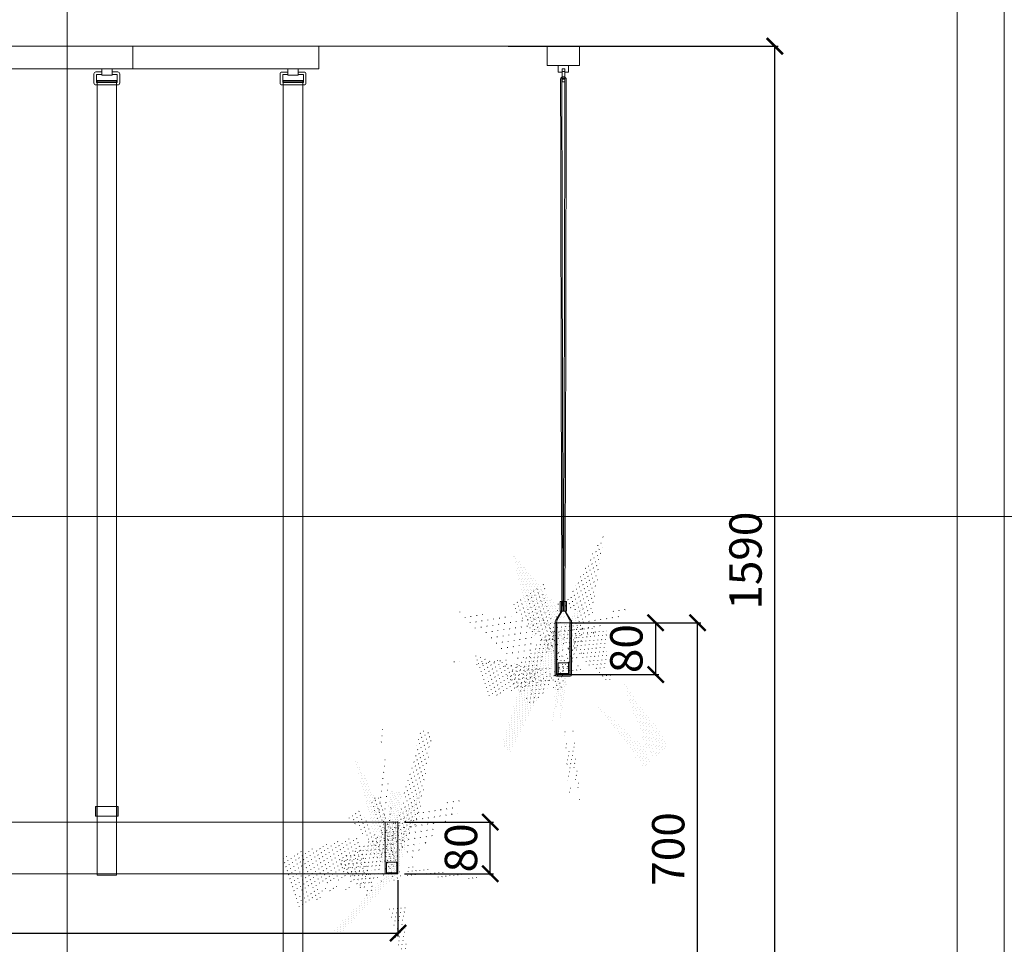
# Model space of a CAD drawing. Units: millimetres. Extents: x -605613361 to 17, y -1703671806 to 113.
# Drawn here: x -605611985 to -605610463, y -1703670419 to -1703668990 of the extents above; entities that cross this region are included whole.
import ezdxf

# ---------------------------------------------------------------- set-up
doc = ezdxf.new("R2010")
doc.units = ezdxf.units.MM
doc.layers.get('0').update_dxf_attribs({"lineweight": 9, "true_color": 0x1c1c1c})
doc.layers.get('Defpoints').update_dxf_attribs({"color": 3, "lineweight": 0})
doc.styles.add('2F обычный', font='Montserrat-Light.ttf', dxfattribs={"width": 0.8})
doc.dimstyles.new('stroitelniy3', dxfattribs={"dimtxt": 80, "dimasz": 30, "dimexe": 5, "dimexo": 10, "dimgap": 20, "dimtad": 1, "dimtoh": 1, "dimdec": 0, "dimrnd": 5, "dimtxsty": '2F обычный', "dimblk": 'ARCHTICK', "dimcen": 0.09, "dimdle": 2, "dimadec": 0, "dimazin": 2, "dimtfac": 1, "dimtdec": 0, "dimtmove": 1, "dimatfit": 3, "dimfxl": 10, "dimtfill": 1, "dimtolj": 1, "dimtzin": 0, "dimarcsym": 1})

# ---------------------------------------------------------------- blocks, each defined once
blk = doc.blocks.new('A$C3569acdf')
h = blk.add_hatch()
h.set_pattern_fill('AR-CONC', color=256, scale=0.03333333333333333)
h.set_pattern_definition([(49.99999999999999, (1340.773772722267, 11572.32209509981), (6.0728222998668, -0.5313028512967695), [0.635, -6.985]), (355, (1340.773772722267, 11572.32209509981), (-1.174780714165645, 6.368561507967838), [0.508, -5.588019472333333]), (100.4514447, (1341.279839622267, 11572.27781998314), (4.898041569678442, 5.837258397073169), [0.5396669599999998, -5.936341486666664]), (46.18420000000001, (1340.773772722267, 11574.01542843314), (9.035968029737663, -1.401410931090905), [0.9525000000000001, -10.4775]), (96.63555760999994, (1341.526769388934, 11573.89864509981), (7.9134711350501, 8.247537486590717), [0.8095007713333333, -8.904520272]), (351.1841511700001, (1340.773772722267, 11574.01542843314), (7.913471135499234, 8.247537486184422), [0.7619989023333333, -8.381991064]), (21, (1341.620439388934, 11573.59209509981), (5.053813042304416, -3.408839939569587), [0.635, -6.985]), (326.0000000000001, (1341.620439388934, 11573.59209509981), (2.060067611588236, 6.139598870743975), [0.508, -5.587999999999999]), (71.45144499999999, (1342.0415904756, 11573.30802510314), (7.113880642623872, 2.730758962863508), [0.53966696, -5.936331253333333]), (37.50000000000001, (1340.773772722267, 11572.32209509981), (0.1029534416863939, 2.81850129577177), [0, -5.520266666666666, 0, -5.672666666666666, 0, -5.609166666666667]), (7.499999999999999, (1340.773772722267, 11572.32209509981), (2.227322083676858, 3.339352493937317), [0, -3.234266666666667, 0, -5.393266666666666, 0, -2.137833333333333]), (327.5, (1338.8857060556, 11572.32209509981), (4.51968650556238, -0.1909581330891148), [0, -2.116666666666667, 0, -6.604, 0, -8.763]), (317.5, (1338.039039388934, 11572.32209509981), (4.937639379533935, 0.8475497011111011), [0, -2.751666666666667, 0, -4.385733333333333, 0, -6.223])])
h.paths.add_polyline_path([(-10, 0), (10, 0), (10, -80), (-10, -80)])
h.paths.add_polyline_path([(-8, -62.02023040393397), (8, -62.02023040393397), (8, -80), (-8, -80)], flags=16)
for points in [[(-10, 0), (10, 0), (10, -80), (-10, -80)], [(-8, -62.02023040393397), (8, -62.02023040393397), (8, -80), (-8, -80)], [(-8, -80), (8, -80), (8, -78.55758418661571), (-8, -78.55758418661571)]]:
    blk.add_lwpolyline(points, close=True)
blk = doc.blocks.new('A$C43dc9e42')
for points in [[(0, 0), (35, 0), (35, 15), (0, 15)], [(2, 15), (2, 0), (0, 0), (0, 15)], [(33, 15), (33, 0), (35, 0), (35, 15)]]:
    blk.add_lwpolyline(points, close=True)
blk = doc.blocks.new('_ArchTick')
at = {"color": 0, "linetype": 'ByBlock', "const_width": 0.15}
blk.add_lwpolyline([(-0.5, -0.5), (0.5, 0.5)], dxfattribs=at)
blk = doc.blocks.new('*D194')
at = {"color": 0, "lineweight": -2, "transparency": 16777216}
for p, q in [((-605613000.5416499, -1703670320.027928), (-605613000.5416499, -1703670406.674852)), ((-605611400.5416499, -1703670320.027928), (-605611400.5416499, -1703670406.674852)), ((-605613002.5416499, -1703670401.674852), (-605611398.5416499, -1703670401.674852))]:
    blk.add_line(p, q, dxfattribs=at)
at = {"layer": 'Defpoints', "color": 0, "lineweight": 30, "transparency": 16777216}
for p in [(-605613000.5416499, -1703670310.027928), (-605611400.5416499, -1703670310.027928), (-605611400.5416499, -1703670401.674852)]:
    blk.add_point(p, dxfattribs=at)
at = {"color": 0, "lineweight": -2, "transparency": 16777216, "xscale": 25, "yscale": 25, "zscale": 25, "rotation": 180}
blk.add_blockref('_ArchTick', (-605613000.5416499, -1703670401.674852), dxfattribs=at)
at = {"color": 0, "lineweight": -2, "transparency": 16777216, "xscale": 25, "yscale": 25, "zscale": 25}
blk.add_blockref('_ArchTick', (-605611400.5416499, -1703670401.674852), dxfattribs=at)
at = {"color": 0, "transparency": 16777216, "insert": (-605612263.0151633, -1703670356.317709), "char_height": 50, "attachment_point": 5, "style": '2F обычный', "bg_fill": 3, "box_fill_scale": 1.1, "bg_fill_color": 256, "bg_fill_true_color": 13158600, "bg_fill_transparency": 0}
blk.add_mtext('\\A1;1600', dxfattribs=at)
blk = doc.blocks.new('*D196')
at = {"color": 0, "lineweight": -2, "transparency": 16777216}
for p, q in [((-605611390.5416499, -1703670230.027928), (-605611252.8485417, -1703670230.027928)), ((-605611257.8485417, -1703670312.027928), (-605611257.8485417, -1703670228.027928)), ((-605611390.5416499, -1703670310.027928), (-605611252.8485417, -1703670310.027928))]:
    blk.add_line(p, q, dxfattribs=at)
at = {"layer": 'Defpoints', "color": 0, "lineweight": 30, "transparency": 16777216}
for p in [(-605611400.5416499, -1703670230.027928), (-605611257.8485417, -1703670230.027928), (-605611400.5416499, -1703670310.027928)]:
    blk.add_point(p, dxfattribs=at)
at = {"color": 0, "transparency": 16777216, "insert": (-605611303.2056845, -1703670270.027928), "char_height": 50, "attachment_point": 5, "rotation": 90, "style": '2F обычный', "bg_fill": 3, "box_fill_scale": 1.1, "bg_fill_color": 256, "bg_fill_true_color": 13158600, "bg_fill_transparency": 0}
blk.add_mtext('\\A1;80', dxfattribs=at)
at = {"color": 0, "lineweight": -2, "transparency": 16777216, "xscale": 25, "yscale": 25, "zscale": 25}
for p, rotation in [((-605611257.8485417, -1703670230.027928), 90), ((-605611257.8485417, -1703670310.027928), 270)]:
    blk.add_blockref('_ArchTick', p, dxfattribs=dict(at, rotation=rotation))
blk = doc.blocks.new('*D197')
at = {"color": 0, "lineweight": -2, "transparency": 16777216}
for p, q in [((-605611002.2275656, -1703670003.969281), (-605611002.2275656, -1703669919.969281)), ((-605611134.9206738, -1703669921.969281), (-605610997.2275656, -1703669921.969281)), ((-605611134.9206738, -1703670001.969281), (-605610997.2275656, -1703670001.969281))]:
    blk.add_line(p, q, dxfattribs=at)
at = {"layer": 'Defpoints', "color": 0, "lineweight": 30, "transparency": 16777216}
for p in [(-605611144.9206738, -1703669921.969281), (-605611002.2275656, -1703669921.969281), (-605611144.9206738, -1703670001.969281)]:
    blk.add_point(p, dxfattribs=at)
at = {"color": 0, "transparency": 16777216, "insert": (-605611047.5847085, -1703669961.969281), "char_height": 50, "attachment_point": 5, "rotation": 90, "style": '2F обычный', "bg_fill": 3, "box_fill_scale": 1.1, "bg_fill_color": 256, "bg_fill_true_color": 13158600, "bg_fill_transparency": 0}
blk.add_mtext('\\A1;80', dxfattribs=at)
at = {"color": 0, "lineweight": -2, "transparency": 16777216, "xscale": 25, "yscale": 25, "zscale": 25}
for p, rotation in [((-605611002.2275656, -1703669921.969281), 90), ((-605611002.2275656, -1703670001.969281), 270)]:
    blk.add_blockref('_ArchTick', p, dxfattribs=dict(at, rotation=rotation))
blk = doc.blocks.new('*D198')
at = {"color": 0, "lineweight": -2, "transparency": 16777216}
for p, q in [((-605610937.5025172, -1703670623.203238), (-605610937.5025172, -1703669919.969281)), ((-605611134.9206738, -1703669921.969281), (-605610932.5025172, -1703669921.969281)), ((-605611252.794761, -1703670621.203238), (-605610932.5025172, -1703670621.203238))]:
    blk.add_line(p, q, dxfattribs=at)
at = {"layer": 'Defpoints', "color": 0, "lineweight": 30, "transparency": 16777216}
for p in [(-605611144.9206738, -1703669921.969281, -1428.823527078004), (-605610937.5025172, -1703669921.969281), (-605611262.794761, -1703670621.203238)]:
    blk.add_point(p, dxfattribs=at)
at = {"color": 0, "lineweight": -2, "transparency": 16777216, "xscale": 25, "yscale": 25, "zscale": 25}
for p, rotation in [((-605610937.5025172, -1703669921.969281), 90), ((-605610937.5025172, -1703670621.203238), 270)]:
    blk.add_blockref('_ArchTick', p, dxfattribs=dict(at, rotation=rotation))
at = {"color": 0, "transparency": 16777216, "insert": (-605610982.8596598, -1703670271.58626), "char_height": 50, "attachment_point": 5, "rotation": 90, "style": '2F обычный', "bg_fill": 3, "box_fill_scale": 1.1, "bg_fill_color": 256, "bg_fill_true_color": 13158600, "bg_fill_transparency": 0}
blk.add_mtext('\\A1;700', dxfattribs=at)
blk = doc.blocks.new('*D199')
at = {"color": 0, "lineweight": -2, "transparency": 16777216}
for p, q in [((-605611230.230737, -1703669030.756789), (-605610813.0200806, -1703669030.756789)), ((-605610818.0200806, -1703670623.203238), (-605610818.0200806, -1703669028.756789)), ((-605611252.794761, -1703670621.203238), (-605610813.0200806, -1703670621.203238))]:
    blk.add_line(p, q, dxfattribs=at)
at = {"layer": 'Defpoints', "color": 0, "lineweight": 30, "transparency": 16777216}
for p in [(-605611240.230737, -1703669030.756789), (-605610818.0200806, -1703669030.756789), (-605611262.794761, -1703670621.203238)]:
    blk.add_point(p, dxfattribs=at)
at = {"color": 0, "lineweight": -2, "transparency": 16777216, "xscale": 25, "yscale": 25, "zscale": 25}
for p, rotation in [((-605610818.0200806, -1703669030.756789), 90), ((-605610818.0200806, -1703670621.203238), 270)]:
    blk.add_blockref('_ArchTick', p, dxfattribs=dict(at, rotation=rotation))
at = {"color": 0, "transparency": 16777216, "insert": (-605610863.3772231, -1703669825.980014), "char_height": 50, "attachment_point": 5, "rotation": 90, "style": '2F обычный', "bg_fill": 3, "box_fill_scale": 1.1, "bg_fill_color": 256, "bg_fill_true_color": 13158600, "bg_fill_transparency": 0}
blk.add_mtext('\\A1;1590', dxfattribs=at)

msp = doc.modelspace()

# ---------------------------------------------------------------- linework, layer by layer
for p, q in [((-605611146.9205905, -1703669903.983224, -952.5490180520025), (-605611154.5190486, -1703669917.579293, -1378.30389141852)), ((-605611142.9207572, -1703669903.983224, -952.5490180520027), (-605611135.322299, -1703669917.579293, -1378.303891417177))]:
    msp.add_line(p, q)
for points in [[(-605613287.8441539, -1703667811.826965), (-605610536.3228226, -1703667811.826965), (-605610536.3228226, -1703671703.264276), (-605613287.8441539, -1703671703.264276)], [(-605612590.5416499, -1703669065.756789), (-605611810.5416499, -1703669065.756789), (-605611810.5416499, -1703669030.756789), (-605612590.5416499, -1703669030.756789)], [(-605612202.794761, -1703669065.756789), (-605611522.794761, -1703669065.756789), (-605611522.794761, -1703669030.756789), (-605612202.794761, -1703669030.756789)], [(-605611169.9206738, -1703669060.756789), (-605611119.9206738, -1703669060.756789), (-605611119.9206738, -1703669030.756789), (-605611169.9206738, -1703669030.756789)], [(-605611842.5416499, -1703669075.675913), (-605611858.5416499, -1703669075.675913), (-605611858.5416499, -1703669065.675913), (-605611842.5416499, -1703669065.675913)], [(-605611554.794761, -1703669075.756789), (-605611570.794761, -1703669075.756789), (-605611570.794761, -1703669065.756789), (-605611554.794761, -1703669065.756789)], [(-605611835.5416499, -1703669085.675913), (-605611865.5416499, -1703669085.675913), (-605611865.5416499, -1703669083.675913), (-605611835.5416499, -1703669083.675913)], [(-605611835.5416499, -1703669083.675913), (-605611865.5416499, -1703669083.675913), (-605611865.5416499, -1703670312.027928), (-605611835.5416499, -1703670312.027928)], [(-605611547.794761, -1703669085.756789), (-605611577.794761, -1703669085.756789), (-605611577.794761, -1703669083.756789), (-605611547.794761, -1703669083.756789)], [(-605611547.794761, -1703669083.756789), (-605611577.794761, -1703669083.756789), (-605611577.794761, -1703670623.203238), (-605611547.794761, -1703670623.203238)], [(-605613000.5416499, -1703670310.027928), (-605611400.5416499, -1703670310.027928), (-605611400.5416499, -1703670230.027928), (-605613000.5416499, -1703670230.027928)], [(-605611835.5416499, -1703670312.027928), (-605611865.5416499, -1703670312.027928), (-605611865.5416499, -1703670310.027928), (-605611835.5416499, -1703670310.027928)]]:
    msp.add_lwpolyline(points, close=True)
for points in [[(-605612967.3114542, -1703669030.756789), (-605610918.2660526, -1703669030.756789)], [(-605611142.9206738, -1703669070.756789), (-605611136.9206738, -1703669070.756789), (-605611136.9206738, -1703669060.756789), (-605611152.9206738, -1703669060.756789), (-605611152.9206738, -1703669070.756789), (-605611146.9206738, -1703669070.756789)]]:
    msp.add_lwpolyline(points)
at = {"elevation": -1428.823527078004}
for points in [[(-605611146.9206738, -1703669065.756789), (-605611146.9206738, -1703669085.756789), (-605611142.9206738, -1703669085.756789), (-605611142.9206738, -1703669065.756789)], [(-605611146.9206738, -1703669069.756789), (-605611142.9206738, -1703669069.756789), (-605611142.9206738, -1703669065.756789), (-605611146.9206738, -1703669065.756789)], [(-605611146.9206738, -1703669081.756789), (-605611142.9206738, -1703669081.756789), (-605611142.9206738, -1703669085.756789), (-605611146.9206738, -1703669085.756789)], [(-605611149.9206738, -1703669903.964968), (-605611139.9206738, -1703669903.964968), (-605611139.9206738, -1703669888.964968), (-605611149.9206738, -1703669888.964968)], [(-605611147.9206738, -1703669888.964968), (-605611147.9206738, -1703669903.964968), (-605611149.9206738, -1703669903.964968), (-605611149.9206738, -1703669888.964968)], [(-605611141.9206738, -1703669888.964968), (-605611141.9206738, -1703669903.964968), (-605611139.9206738, -1703669903.964968), (-605611139.9206738, -1703669888.964968)]]:
    msp.add_lwpolyline(points, close=True, dxfattribs=at)
for points, elevation in [([(-605611842.5416499, -1703669070.675913), (-605611833.5416499, -1703669070.675913, -0.414213562373095), (-605611830.5416499, -1703669073.675913), (-605611830.5416499, -1703669087.675913, -0.414213562373095), (-605611833.5416499, -1703669090.675913), (-605611867.5416499, -1703669090.675913, -0.414213562373095), (-605611870.5416499, -1703669087.675913), (-605611870.5416499, -1703669073.675913, -0.414213562373095), (-605611867.5416499, -1703669070.675913), (-605611858.5416499, -1703669070.675913)], 476.2745090260005), ([(-605611554.794761, -1703669070.756789), (-605611545.794761, -1703669070.756789, -0.414213562373095), (-605611542.794761, -1703669073.756789), (-605611542.794761, -1703669087.756789, -0.414213562373095), (-605611545.794761, -1703669090.756789), (-605611579.794761, -1703669090.756789, -0.414213562373095), (-605611582.794761, -1703669087.756789), (-605611582.794761, -1703669073.756789, -0.414213562373095), (-605611579.794761, -1703669070.756789), (-605611570.794761, -1703669070.756789)], 476.2745090260005), ([(-605611141.9206738, -1703669903.964968), (-605611133.1785223, -1703669917.977827, -0.1403568595807703), (-605611132.4206738, -1703669920.624363), (-605611132.4206738, -1703670002.469281, -0.414213562373095), (-605611134.4206738, -1703670004.469281), (-605611155.4206738, -1703670004.469281, -0.414213562373095), (-605611157.4206738, -1703670002.469281), (-605611157.4206738, -1703669920.625821, -0.1404942342341825), (-605611156.6613985, -1703669917.976999), (-605611147.9206738, -1703669903.983224)], -1428.823527078004)]:
    msp.add_lwpolyline(points, format="xyb", dxfattribs=dict(elevation=elevation))
for points, elevation in [([(-605611842.5416499, -1703669074.675913), (-605611834.5416499, -1703669074.675913), (-605611834.5416499, -1703669086.675913), (-605611866.5416499, -1703669086.675913), (-605611866.5416499, -1703669074.675913), (-605611858.5416499, -1703669074.675913)], 476.2745090260005), ([(-605611554.794761, -1703669074.756789), (-605611546.794761, -1703669074.756789), (-605611546.794761, -1703669086.756789), (-605611578.794761, -1703669086.756789), (-605611578.794761, -1703669074.756789), (-605611570.794761, -1703669074.756789)], 476.2745090260005), ([(-605611134.4206738, -1703669921.161228), (-605611134.4206738, -1703670002.469281), (-605611155.4206738, -1703670002.469281), (-605611155.4206738, -1703669921.161228)], -1428.823527078004)]:
    msp.add_lwpolyline(points, dxfattribs=dict(elevation=elevation))
for centre, start, end in [((-605611147.1253371, -1703669921.344841, -1378.303891417861), 153.0106735918466, 181.2680051521778), ((-605611142.7160105, -1703669921.344841, -1378.303891417861), 358.7319948478222, 26.98932640815341)]:
    msp.add_arc(centre, 8.297368520971945, start, end)
for points, knots in [([(-605611149.2339598, -1703669082.073819, 476.2745090260016), (-605611148.4705479, -1703669491.913614, -633.4450970045815), (-605611147.707136, -1703669817.821053, -790.615684983162), (-605611146.936013, -1703669902.29377, -949.3738546584959), (-605611146.9283017, -1703669903.138497, -950.9614363552491), (-605611146.9205905, -1703669903.983224, -952.5490180520025)], [2.938254322864042, 2.938254322864042, 2.938254322864042, 2.938254322864042, 3.928254322864043, 3.928254322864043, 3.938254322864042, 3.938254322864042, 3.938254322864042, 3.938254322864042]), ([(-605611144.9206738, -1703669077.966198, 476.2745090260016), (-605611145.2555532, -1703669077.966198, 476.2745090260016), (-605611145.6059233, -1703669078.005543, 476.2745090260016), (-605611146.4241097, -1703669078.207452, 476.2745090260016), (-605611146.8919886, -1703669078.408065, 476.2745090260016), (-605611147.7392987, -1703669078.971472, 476.2745090260016), (-605611148.116938, -1703669079.33371, 476.2745090260016), (-605611148.7134758, -1703669080.151547, 476.2745090260016), (-605611148.9319519, -1703669080.605345, 476.2745090260016), (-605611149.1460959, -1703669081.326227, 476.2745090260016), (-605611149.1972148, -1703669081.592818, 476.2745090260016), (-605611149.2237154, -1703669081.852575, 476.2745090260016)], [1.469127161432021, 1.469127161432021, 1.469127161432021, 1.469127161432021, 1.723675125113901, 1.723675125113901, 2.062377907107199, 2.062377907107199, 2.401080689100497, 2.401080689100497, 2.739783471093796, 2.739783471093796, 2.938254322864042, 2.938254322864042, 2.938254322864042, 2.938254322864042]), ([(-605611140.6176322, -1703669081.852575, 476.2745090260016), (-605611140.6516205, -1703669081.519424, 476.2745090260016), (-605611140.7263229, -1703669081.174857, 476.2745090260016), (-605611141.0102303, -1703669080.381388, 476.2745090260016), (-605611141.2572949, -1703669079.936286, 476.2745090260016), (-605611141.9037893, -1703669079.150534, 476.2745090260016), (-605611142.3024853, -1703669078.81161, 476.2745090260016), (-605611143.1766436, -1703669078.301158, 476.2745090260016), (-605611143.6502726, -1703669078.129868, 476.2745090260016), (-605611144.389166, -1703669077.989995, 476.2745090260016), (-605611144.6595685, -1703669077.966198, 476.2745090260016), (-605611144.9206738, -1703669077.966198, 476.2745090260016)], [0, 0, 0, 0, 0.2545479634553189, 0.2545479634553189, 0.5932507454240193, 0.5932507454240193, 0.9319535273927197, 0.9319535273927197, 1.27065630936142, 1.27065630936142, 1.469127161432021, 1.469127161432021, 1.469127161432021, 1.469127161432021]), ([(-605611142.9207572, -1703669903.983224, -952.5490180520027), (-605611142.1573453, -1703669820.355234, -795.378430073422), (-605611141.3939334, -1703669736.727244, -638.2078420948415), (-605611140.6228102, -1703669083.763274, 473.0993456324948), (-605611140.6150991, -1703669082.918547, 474.6869273292482), (-605611140.6073878, -1703669082.073819, 476.2745090260016)], [3.938254322864042, 3.938254322864042, 3.938254322864042, 3.938254322864042, 4.928254322864042, 4.928254322864042, 4.938254322864042, 4.938254322864042, 4.938254322864042, 4.938254322864042])]:
    msp.add_open_spline(points, degree=3, knots=knots)
msp.add_rational_spline([(-605611142.6073045, -1703669082.055563, 476.2745090260016), (-605611142.8204634, -1703669079.966198, 476.2745090260017), (-605611144.9206738, -1703669079.966198, 476.2745090260016), (-605611147.0208842, -1703669079.966198, 476.2745090260017), (-605611147.2340431, -1703669082.055563, 476.2745090260016)], [1, 0.7421233399141483, 1, 0.7421233399141483, 1], degree=2, knots=[0, 0, 0, 1.469127161432021, 1.469127161432021, 2.938254322864042, 2.938254322864042, 2.938254322864042])
for points in [[(-605611147.2340431, -1703669082.055563, 476.2745090260016), (-605611146.0773585, -1703669777.255892, -714.4117635390016), (-605611144.9206738, -1703669903.964968, -952.5490180520025)], [(-605611144.9206738, -1703669903.964968, -952.5490180520025), (-605611143.7639891, -1703669777.255892, -714.4117635390016), (-605611142.6073045, -1703669082.055563, 476.2745090260016)]]:
    msp.add_open_spline(points, degree=2)
at = {"layer": 'Defpoints', "color": 30}
for p, direction in [((-605611912.0834882, -1703666563.815504), (0, 1)), ((-605614396.0958016, -1703669757.545621), (1, 0))]:
    msp.add_xline(p, direction, dxfattribs=at)
msp.add_lwpolyline([(-605613360.7594692, -1703667708.703876), (-605610463.4075073, -1703667708.703876), (-605610463.4075073, -1703671806.387365), (-605613360.7594692, -1703671806.387365)], close=True, dxfattribs=at)

# ---------------------------------------------------------------- block references
at = {"xscale": -1}
for name, p in [('A$C3569acdf', (-605611144.9206738, -1703669921.969281, -1428.823527078004)), ('A$C3569acdf', (-605611410.5416499, -1703670230.027928)), ('A$C43dc9e42', (-605611833.0416499, -1703670220.818581))]:
    msp.add_blockref(name, p, dxfattribs=at)

# ---------------------------------------------------------------- next in the draw order: dimensions: what is measured, and where the dimension line sits
at = {"color": 252}
dim = msp.add_linear_dim(base=(-605611002.2275656, -1703669921.969281, -1428.823527078004), p1=(-605611144.9206738, -1703670001.969281, -1428.823527078004), p2=(-605611144.9206738, -1703669921.969281, -1428.823527078004), angle=90, dimstyle='stroitelniy3', override={"dimtxt": 50, "dimasz": 25}, dxfattribs=at)
dim.commit()
dim.dimension.update_dxf_attribs({"geometry": '*D197', "text_midpoint": (-605611002.2275656, -1703669961.969281, -1428.823527078004), "dimtype": 160})
dim = msp.add_linear_dim(base=(-605611400.5416499, -1703670401.674852), p1=(-605613000.5416499, -1703670310.027928), p2=(-605611400.5416499, -1703670310.027928), dimstyle='stroitelniy3', override={"dimtxt": 50, "dimasz": 25}, dxfattribs=at)
dim.commit()
dim.dimension.update_dxf_attribs({"geometry": '*D194', "text_midpoint": (-605612263.0151633, -1703670401.674852), "dimtype": 160})

# ---------------------------------------------------------------- next in the draw order: dimensions: what is measured, and where the dimension line sits
dim = msp.add_linear_dim(base=(-605611257.8485417, -1703670230.027928), p1=(-605611400.5416499, -1703670310.027928), p2=(-605611400.5416499, -1703670230.027928), angle=90, dimstyle='stroitelniy3', override={"dimtxt": 50, "dimasz": 25}, dxfattribs=at)
dim.commit()
dim.dimension.update_dxf_attribs({"geometry": '*D196', "text_midpoint": (-605611257.8485417, -1703670270.027928), "dimtype": 160})

# ---------------------------------------------------------------- next in the draw order: dimensions: what is measured, and where the dimension line sits
dim = msp.add_linear_dim(base=(-605610937.5025172, -1703669921.969281), p1=(-605611262.794761, -1703670621.203238), p2=(-605611144.9206738, -1703669921.969281, -1428.823527078004), angle=90, dimstyle='stroitelniy3', override={"dimtxt": 50, "dimasz": 25}, dxfattribs=at)
dim.commit()
dim.dimension.update_dxf_attribs({"geometry": '*D198', "text_midpoint": (-605610982.8596598, -1703670271.58626)})

# ---------------------------------------------------------------- next in the draw order: dimensions: what is measured, and where the dimension line sits
dim = msp.add_linear_dim(base=(-605610818.0200806, -1703669030.756789), p1=(-605611262.794761, -1703670621.203238), p2=(-605611240.230737, -1703669030.756789), angle=90, dimstyle='stroitelniy3', override={"dimtxt": 50, "dimasz": 25}, dxfattribs=at)
dim.commit()
dim.dimension.update_dxf_attribs({"geometry": '*D199', "text_midpoint": (-605610863.3772231, -1703669825.980014)})

doc.saveas('drawing.dxf')
